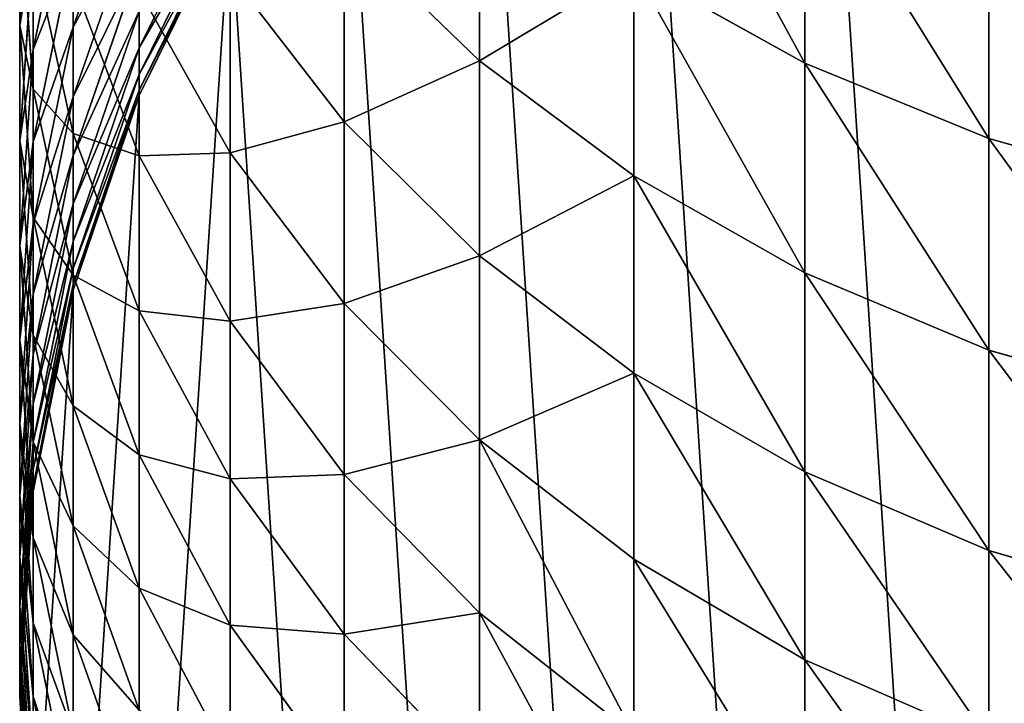
# Model space of a CAD drawing. Units: millimetres. Extents: x -30 to 1830, y -30 to 400.
# Drawn here: x -30 to -11, y 0 to 13 of the extents above; entities that cross this region are included whole.
import ezdxf

# ---------------------------------------------------------------- set-up
doc = ezdxf.new("R2010")
doc.units = ezdxf.units.MM
doc.layers.get('0').update_dxf_attribs({"true_color": 0xff5454})

# ---------------------------------------------------------------- blocks, each defined once
blk = doc.blocks.new('Component_1')
for p, q in [((0, 42.819, 670.45), (0.257, 46.484, 669.07)), ((1.022, 42.787, 643.652), (2.284, 46.407, 642.808)), ((15, 42.101, 725.55), (15, 46.309, 731.631)), ((0.257, 42.36, 656.92), (1.022, 46.043, 655.803)), ((8.787, 42.143, 716.817), (8.787, 46.066, 722.901)), ((2.284, 42.39, 618.478), (4.019, 45.893, 618.133)), ((2.284, 41.886, 612.33), (4.019, 45.398, 612.099)), ((0, 42.819, 670.45), (0, 45.224, 676.537)), ((0.257, 41.606, 678.035), (0, 45.224, 676.537)), ((1.022, 41.459, 637.503), (2.284, 45.104, 636.778)), ((2.284, 41.583, 606.168), (4.019, 45.101, 606.053)), ((2.284, 41.481), (4.019, 45)), ((2.284, 41.481, 599.906), (4.019, 45, 599.877)), ((18.519, 40.658, 726.515), (18.519, 44.898, 732.642)), ((6.199, 40.977, 709.133), (6.199, 44.649, 715.259)), ((8.787, 42.143, 716.817), (6.199, 44.649, 715.259)), ((0, 40.614, 664.288), (0.257, 44.322, 663.029)), ((0.257, 42.36, 656.92), (0.257, 44.322, 663.029)), ((0.257, 40.598, 650.75), (1.022, 44.316, 649.754)), ((0.257, 41.606, 678.035), (0.257, 44.26, 684.158)), ((1.022, 40.754, 685.746), (0.257, 44.26, 684.158)), ((1.022, 42.787, 643.652), (1.022, 44.316, 649.754)), ((1.022, 40.333, 631.314), (2.284, 44, 630.709)), ((11.737, 39.945, 718.184), (11.737, 43.914, 724.339)), ((15, 42.101, 725.55), (11.737, 43.914, 724.339)), ((1.022, 40.754, 685.746), (1.022, 43.661, 691.892)), ((2.284, 40.328, 693.536), (1.022, 43.661, 691.892)), ((4.019, 40.385, 701.351), (4.019, 43.803, 707.501)), ((6.199, 40.977, 709.133), (4.019, 43.803, 707.501)), ((2.284, 40.328, 693.536), (2.284, 43.489, 699.692)), ((4.019, 40.385, 701.351), (2.284, 43.489, 699.692)), ((1.022, 39.41, 625.092), (2.284, 43.095, 624.607)), ((2.284, 42.39, 618.478), (2.284, 43.095, 624.607)), ((0, 40.614, 664.288), (0, 42.819, 670.45)), ((0.257, 39.154, 671.83), (0, 42.819, 670.45)), ((0.257, 39.039, 644.526), (1.022, 42.787, 643.652)), ((1.022, 41.459, 637.503), (1.022, 42.787, 643.652)), ((0, 38.612, 658.057), (0.257, 42.36, 656.92)), ((0.257, 40.598, 650.75), (0.257, 42.36, 656.92)), ((1.022, 38.691, 618.842), (2.284, 42.39, 618.478)), ((2.284, 41.886, 612.33), (2.284, 42.39, 618.478)), ((8.787, 38.421, 710.608), (8.787, 42.143, 716.817)), ((11.737, 39.945, 718.184), (8.787, 42.143, 716.817)), ((15, 38.094, 719.335), (15, 42.101, 725.55)), ((18.519, 40.658, 726.515), (15, 42.101, 725.55)), ((1.022, 38.177, 612.573), (2.284, 41.886, 612.33)), ((2.284, 41.583, 606.168), (2.284, 41.886, 612.33)), ((0.257, 39.154, 671.83), (0.257, 41.606, 678.035)), ((1.022, 38.05, 679.508), (0.257, 41.606, 678.035)), ((1.022, 37.869, 606.29), (2.284, 41.583, 606.168)), ((2.284, 41.481, 599.906), (2.284, 41.583, 606.168)), ((0.257, 37.684, 638.254), (1.022, 41.459, 637.503)), ((1.022, 37.765), (2.284, 41.481)), ((1.022, 37.765, 599.936), (2.284, 41.481, 599.906)), ((1.022, 40.333, 631.314), (1.022, 41.459, 637.503)), ((2.284, 41.481), (2.284, 41.481, 599.906)), ((6.199, 37.507, 702.89), (6.199, 40.977, 709.133)), ((8.787, 38.421, 710.608), (6.199, 40.977, 709.133)), ((1.022, 38.05, 679.508), (1.022, 40.754, 685.746)), ((2.284, 37.369, 687.28), (1.022, 40.754, 685.746)), ((18.519, 36.62, 720.252), (18.519, 40.658, 726.515)), ((22.235, 39.609, 727.215), (18.519, 40.658, 726.515)), ((0, 38.612, 658.057), (0, 40.614, 664.288)), ((0.257, 36.906, 665.547), (0, 40.614, 664.288)), ((0, 36.815, 651.764), (0.257, 40.598, 650.75)), ((0.257, 39.039, 644.526), (0.257, 40.598, 650.75)), ((0.257, 36.535, 631.941), (1.022, 40.333, 631.314)), ((1.022, 39.41, 625.092), (1.022, 40.333, 631.314)), ((2.284, 37.369, 687.28), (2.284, 40.328, 693.536)), ((4.019, 37.171, 695.093), (2.284, 40.328, 693.536)), ((4.019, 37.171, 695.093), (4.019, 40.385, 701.351)), ((6.199, 37.507, 702.89), (4.019, 40.385, 701.351)), ((11.737, 36.18, 711.902), (11.737, 39.945, 718.184)), ((15, 38.094, 719.335), (11.737, 39.945, 718.184)), ((0.257, 35.594, 625.594), (1.022, 39.41, 625.092)), ((1.022, 38.691, 618.842), (1.022, 39.41, 625.092)), ((0.257, 36.906, 665.547), (0.257, 39.154, 671.83)), ((1.022, 35.551, 673.185), (0.257, 39.154, 671.83)), ((0, 35.225, 645.415), (0.257, 39.039, 644.526)), ((0.257, 37.684, 638.254), (0.257, 39.039, 644.526)), ((0.257, 34.864, 659.194), (0, 38.612, 658.057)), ((0, 36.815, 651.764), (0, 38.612, 658.057)), ((0.257, 34.861, 619.22), (1.022, 38.691, 618.842)), ((1.022, 38.177, 612.573), (1.022, 38.691, 618.842)), ((8.787, 34.905, 704.281), (8.787, 38.421, 710.608)), ((11.737, 36.18, 711.902), (8.787, 38.421, 710.608)), ((0.257, 34.336, 612.824), (1.022, 38.177, 612.573)), ((1.022, 37.869, 606.29), (1.022, 38.177, 612.573)), ((1.022, 35.551, 673.185), (1.022, 38.05, 679.508)), ((2.284, 34.616, 680.931), (1.022, 38.05, 679.508)), ((15, 34.292, 712.992), (15, 38.094, 719.335)), ((18.519, 36.62, 720.252), (15, 38.094, 719.335)), ((0.257, 34.021, 606.416), (1.022, 37.869, 606.29)), ((1.022, 37.765, 599.936), (1.022, 37.869, 606.29)), ((0, 33.843, 639.018), (0.257, 37.684, 638.254)), ((0.257, 33.916), (1.022, 37.765)), ((0.257, 33.916, 599.968), (1.022, 37.765, 599.936)), ((0.257, 36.535, 631.941), (0.257, 37.684, 638.254)), ((1.022, 37.765), (1.022, 37.765, 599.936)), ((6.199, 34.244, 696.536), (6.199, 37.507, 702.89)), ((8.787, 34.905, 704.281), (6.199, 37.507, 702.89)), ((2.284, 34.616, 680.931), (2.284, 37.369, 687.28)), ((4.019, 34.162, 688.733), (2.284, 37.369, 687.28)), ((4.019, 34.162, 688.733), (4.019, 37.171, 695.093)), ((6.199, 34.244, 696.536), (4.019, 37.171, 695.093)), ((0.257, 34.864, 659.194), (0.257, 36.906, 665.547)), ((1.022, 33.26, 666.784), (0.257, 36.906, 665.547)), ((0, 35.225, 645.415), (0, 36.815, 651.764)), ((0.257, 33.032, 652.777), (0, 36.815, 651.764)), ((0, 32.671, 632.579), (0.257, 36.535, 631.941)), ((0.257, 35.594, 625.594), (0.257, 36.535, 631.941)), ((18.519, 32.789, 713.86), (18.519, 36.62, 720.252)), ((22.235, 35.548, 720.918), (18.519, 36.62, 720.252)), ((11.737, 32.623, 705.5), (11.737, 36.18, 711.902)), ((15, 34.292, 712.992), (11.737, 36.18, 711.902)), ((0, 31.711, 626.105), (0.257, 35.594, 625.594)), ((0.257, 34.861, 619.22), (0.257, 35.594, 625.594)), ((1.022, 33.26, 666.784), (1.022, 35.551, 673.185)), ((2.284, 32.073, 674.495), (1.022, 35.551, 673.185)), ((0, 33.843, 639.018), (0, 35.225, 645.415)), ((0.257, 31.411, 646.305), (0, 35.225, 645.415)), ((0, 30.963, 619.603), (0.257, 34.861, 619.22)), ((1.022, 31.181, 660.311), (0.257, 34.864, 659.194)), ((0.257, 33.032, 652.777), (0.257, 34.864, 659.194)), ((0.257, 34.336, 612.824), (0.257, 34.861, 619.22)), ((8.787, 31.597, 697.841), (8.787, 34.905, 704.281)), ((11.737, 32.623, 705.5), (8.787, 34.905, 704.281)), ((2.284, 32.073, 674.495), (2.284, 34.616, 680.931)), ((4.019, 31.364, 682.278), (2.284, 34.616, 680.931)), ((0, 30.428, 613.081), (0.257, 34.336, 612.824)), ((0.257, 34.021, 606.416), (0.257, 34.336, 612.824)), ((6.199, 31.19, 690.08), (6.199, 34.244, 696.536)), ((8.787, 31.597, 697.841), (6.199, 34.244, 696.536)), ((15, 30.7, 706.528), (15, 34.292, 712.992)), ((18.519, 32.789, 713.86), (15, 34.292, 712.992)), ((4.019, 31.364, 682.278), (4.019, 34.162, 688.733)), ((6.199, 31.19, 690.08), (4.019, 34.162, 688.733)), ((0, 30.107, 606.544), (0.257, 34.021, 606.416)), ((0, 30), (0.257, 33.916)), ((0, 30, 600), (0.257, 33.916, 599.968)), ((0.257, 33.916, 599.968), (0.257, 34.021, 606.416)), ((0.257, 33.916), (0.257, 33.916, 599.968)), ((0, 32.671, 632.579), (0, 33.843, 639.018)), ((0.257, 30.002, 639.782), (0, 33.843, 639.018)), ((1.022, 31.181, 660.311), (1.022, 33.26, 666.784)), ((2.284, 29.741, 667.979), (1.022, 33.26, 666.784)), ((0.257, 31.411, 646.305), (0.257, 33.032, 652.777)), ((1.022, 29.314, 653.774), (0.257, 33.032, 652.777)), ((18.519, 29.169, 707.347), (18.519, 32.789, 713.86)), ((22.235, 31.696, 714.491), (18.519, 32.789, 713.86)), ((0, 31.711, 626.105), (0, 32.671, 632.579)), ((0.257, 28.807, 633.217), (0, 32.671, 632.579)), ((11.737, 29.276, 698.986), (11.737, 32.623, 705.5)), ((15, 30.7, 706.528), (11.737, 32.623, 705.5)), ((2.284, 29.741, 667.979), (2.284, 32.073, 674.495)), ((4.019, 28.778, 675.734), (2.284, 32.073, 674.495)), ((0, 30.963, 619.603), (0, 31.711, 626.105)), ((0.257, 27.828, 626.616), (0, 31.711, 626.105)), ((8.787, 28.502, 691.297), (8.787, 31.597, 697.841)), ((11.737, 29.276, 698.986), (8.787, 31.597, 697.841)), ((0.257, 30.002, 639.782), (0.257, 31.411, 646.305)), ((1.022, 27.662, 647.179), (0.257, 31.411, 646.305)), ((4.019, 28.778, 675.734), (4.019, 31.364, 682.278)), ((6.199, 28.349, 683.527), (4.019, 31.364, 682.278)), ((2.284, 27.624, 661.39), (1.022, 31.181, 660.311)), ((1.022, 29.314, 653.774), (1.022, 31.181, 660.311)), ((6.199, 28.349, 683.527), (6.199, 31.19, 690.08)), ((8.787, 28.502, 691.297), (6.199, 31.19, 690.08)), ((0, 30.428, 613.081), (0, 30.963, 619.603)), ((0.257, 27.066, 619.987), (0, 30.963, 619.603)), ((15, 27.321, 699.95), (15, 30.7, 706.528)), ((18.519, 29.169, 707.347), (15, 30.7, 706.528)), ((0, 30.107, 606.544), (0, 30.428, 613.081)), ((0.257, 26.52, 613.337), (0, 30.428, 613.081)), ((0, 30, 600), (0, 30.107, 606.544)), ((0.257, 26.193, 606.672), (0, 30.107, 606.544)), ((0.257, 26.084), (0, 30)), ((0, 30), (0, 30, 600)), ((0.257, 26.084, 600.032), (0, 30, 600)), ((0.257, 28.807, 633.217), (0.257, 30.002, 639.782)), ((1.022, 26.227, 640.533), (0.257, 30.002, 639.782))]:
    blk.add_line(p, q)
mesh = blk.add_polyface()
corners = [(0.257, 33.916), (0.257, 26.084), (0, 30), (1.022, 37.765), (1.022, 22.235), (2.284, 41.481), (2.284, 18.519), (4.019, 45), (4.019, 15), (6.199, 11.737), (6.199, 48.263), (8.787, 8.787), (8.787, 51.213), (11.737, 6.199), (11.737, 53.801), (15, 4.019), (15, 55.981), (18.519, 2.284), (18.519, 57.716), (22.235, 1.022), (22.235, 58.978), (26.084, 0.257), (26.084, 59.743), (30, 0), (30, 60), (33.916, 0.257), (33.916, 59.743), (37.765, 1.022), (37.765, 58.978), (41.481, 2.284), (41.481, 57.716), (45, 4.019), (45, 55.981), (48.263, 6.199), (48.263, 53.801), (51.213, 8.787), (51.213, 51.213), (53.801, 11.737), (53.801, 48.263), (55.981, 15), (55.981, 45), (57.716, 18.519), (57.716, 41.481), (58.978, 22.235), (58.978, 37.765), (59.743, 26.084), (59.743, 33.916), (60, 30)]
mesh.append_faces([[corners[k] for k in face] for face in [(0, 1, 2), (45, 46, 47)]], dxfattribs={"vtx0": -1})
mesh.append_faces([[corners[k] for k in face] for face in [(1, 3, 4), (4, 5, 6), (6, 7, 8), (8, 7, 9), (9, 10, 11), (11, 12, 13), (13, 14, 15), (15, 16, 17), (17, 18, 19), (19, 20, 21), (21, 22, 23), (23, 24, 25), (25, 26, 27), (27, 28, 29), (29, 30, 31), (31, 32, 33), (33, 34, 35), (35, 36, 37), (37, 38, 39), (39, 40, 41), (41, 42, 43), (43, 44, 45)]], dxfattribs={"vtx0": -1, "vtx1": -1})
mesh.append_faces([[corners[k] for k in face] for face in [(1, 0, 3), (4, 3, 5), (6, 5, 7), (9, 7, 10), (11, 10, 12), (13, 12, 14), (15, 14, 16), (17, 16, 18), (19, 18, 20), (21, 20, 22), (23, 22, 24), (25, 24, 26), (27, 26, 28), (29, 28, 30), (31, 30, 32), (33, 32, 34), (35, 34, 36), (37, 36, 38), (39, 38, 40), (41, 40, 42), (43, 42, 44), (45, 44, 46)]], dxfattribs={"vtx0": -1, "vtx2": -1})
mesh = blk.add_polyface()
corners = [(0, 45.224, 676.537), (0.257, 46.484, 669.07), (0, 42.819, 670.45), (0.257, 48.842, 675.038)]
mesh.append_faces([[corners[k] for k in face] for face in [(0, 1, 2), (1, 0, 3)]], dxfattribs={"vtx0": -1})
mesh = blk.add_polyface()
corners = [(8.787, 46.066, 722.901), (6.199, 44.649, 715.259), (8.787, 42.143, 716.817), (6.199, 48.519, 721.262)]
mesh.append_faces([[corners[k] for k in face] for face in [(0, 1, 2), (1, 0, 3)]], dxfattribs={"vtx0": -1})
mesh = blk.add_polyface()
corners = [(15, 42.101, 725.55), (11.737, 48.082, 730.361), (11.737, 43.914, 724.339), (15, 46.309, 731.631)]
mesh.append_faces([[corners[k] for k in face] for face in [(0, 1, 2), (1, 0, 3)]], dxfattribs={"vtx0": -1})
mesh = blk.add_polyface()
corners = [(0.257, 44.26, 684.158), (0, 45.224, 676.537), (0.257, 41.606, 678.035), (0, 47.827, 682.541)]
mesh.append_faces([[corners[k] for k in face] for face in [(0, 1, 2), (1, 0, 3)]], dxfattribs={"vtx0": -1})
mesh = blk.add_polyface()
corners = [(0.257, 44.322, 663.029), (1.022, 46.043, 655.803), (0.257, 42.36, 656.92), (1.022, 47.967, 661.792)]
mesh.append_faces([[corners[k] for k in face] for face in [(0, 1, 2), (1, 0, 3)]], dxfattribs={"vtx0": -1})
mesh = blk.add_polyface()
corners = [(1.022, 44.316, 649.754), (2.284, 46.407, 642.808), (1.022, 42.787, 643.652), (2.284, 47.906, 648.792)]
mesh.append_faces([[corners[k] for k in face] for face in [(0, 1, 2), (1, 0, 3)]], dxfattribs={"vtx0": -1})
mesh = blk.add_polyface()
corners = [(6.199, 44.649, 715.259), (4.019, 43.803, 707.501), (6.199, 40.977, 709.133), (4.019, 47.42, 713.536)]
mesh.append_faces([[corners[k] for k in face] for face in [(0, 1, 2), (1, 0, 3)]], dxfattribs={"vtx0": -1})
mesh = blk.add_polyface()
corners = [(1.022, 43.661, 691.892), (0.257, 44.26, 684.158), (1.022, 40.754, 685.746), (0.257, 47.113, 690.19)]
mesh.append_faces([[corners[k] for k in face] for face in [(0, 1, 2), (1, 0, 3)]], dxfattribs={"vtx0": -1})
mesh = blk.add_polyface()
corners = [(4.019, 43.803, 707.501), (2.284, 43.489, 699.692), (4.019, 40.385, 701.351), (2.284, 46.851, 705.741)]
mesh.append_faces([[corners[k] for k in face] for face in [(0, 1, 2), (1, 0, 3)]], dxfattribs={"vtx0": -1})
mesh = blk.add_polyface()
corners = [(2.284, 43.489, 699.692), (1.022, 43.661, 691.892), (2.284, 40.328, 693.536), (1.022, 46.767, 697.94)]
mesh.append_faces([[corners[k] for k in face] for face in [(0, 1, 2), (1, 0, 3)]], dxfattribs={"vtx0": -1})
mesh = blk.add_polyface()
corners = [(0, 42.819, 670.45), (0.257, 44.322, 663.029), (0, 40.614, 664.288), (0.257, 46.484, 669.07)]
mesh.append_faces([[corners[k] for k in face] for face in [(0, 1, 2), (1, 0, 3)]], dxfattribs={"vtx0": -1})
mesh = blk.add_polyface()
corners = [(2.284, 43.095, 624.607), (4.019, 45.893, 618.133), (2.284, 42.39, 618.478), (4.019, 46.585, 624.147)]
mesh.append_faces([[corners[k] for k in face] for face in [(0, 1, 2), (1, 0, 3)]], dxfattribs={"vtx0": -1})
mesh = blk.add_polyface()
corners = [(1.022, 42.787, 643.652), (2.284, 45.104, 636.778), (1.022, 41.459, 637.503), (2.284, 46.407, 642.808)]
mesh.append_faces([[corners[k] for k in face] for face in [(0, 1, 2), (1, 0, 3)]], dxfattribs={"vtx0": -1})
mesh = blk.add_polyface()
corners = [(18.519, 40.658, 726.515), (15, 46.309, 731.631), (15, 42.101, 725.55), (18.519, 44.898, 732.642)]
mesh.append_faces([[corners[k] for k in face] for face in [(0, 1, 2), (1, 0, 3)]], dxfattribs={"vtx0": -1})
mesh = blk.add_polyface()
corners = [(0.257, 42.36, 656.92), (1.022, 44.316, 649.754), (0.257, 40.598, 650.75), (1.022, 46.043, 655.803)]
mesh.append_faces([[corners[k] for k in face] for face in [(0, 1, 2), (1, 0, 3)]], dxfattribs={"vtx0": -1})
mesh = blk.add_polyface()
corners = [(11.737, 43.914, 724.339), (8.787, 42.143, 716.817), (11.737, 39.945, 718.184), (8.787, 46.066, 722.901)]
mesh.append_faces([[corners[k] for k in face] for face in [(0, 1, 2), (1, 0, 3)]], dxfattribs={"vtx0": -1})
mesh = blk.add_polyface()
corners = [(2.284, 42.39, 618.478), (4.019, 45.398, 612.099), (2.284, 41.886, 612.33), (4.019, 45.893, 618.133)]
mesh.append_faces([[corners[k] for k in face] for face in [(0, 1, 2), (1, 0, 3)]], dxfattribs={"vtx0": -1})
mesh = blk.add_polyface()
corners = [(2.284, 41.886, 612.33), (4.019, 45.101, 606.053), (2.284, 41.583, 606.168), (4.019, 45.398, 612.099)]
mesh.append_faces([[corners[k] for k in face] for face in [(0, 1, 2), (1, 0, 3)]], dxfattribs={"vtx0": -1})
mesh = blk.add_polyface()
corners = [(0.257, 41.606, 678.035), (0, 42.819, 670.45), (0.257, 39.154, 671.83), (0, 45.224, 676.537)]
mesh.append_faces([[corners[k] for k in face] for face in [(0, 1, 2), (1, 0, 3)]], dxfattribs={"vtx0": -1})
mesh = blk.add_polyface()
corners = [(1.022, 41.459, 637.503), (2.284, 44, 630.709), (1.022, 40.333, 631.314), (2.284, 45.104, 636.778)]
mesh.append_faces([[corners[k] for k in face] for face in [(0, 1, 2), (1, 0, 3)]], dxfattribs={"vtx0": -1})
mesh = blk.add_polyface()
corners = [(2.284, 41.583, 606.168), (4.019, 45, 599.877), (2.284, 41.481, 599.906), (4.019, 45.101, 606.053)]
mesh.append_faces([[corners[k] for k in face] for face in [(0, 1, 2), (1, 0, 3)]], dxfattribs={"vtx0": -1})
mesh = blk.add_polyface()
corners = [(4.019, 45, 599.877), (2.284, 41.481), (2.284, 41.481, 599.906), (4.019, 45)]
mesh.append_faces([[corners[k] for k in face] for face in [(0, 1, 2), (1, 0, 3)]], dxfattribs={"vtx0": -1})
mesh = blk.add_polyface()
corners = [(22.235, 39.609, 727.215), (18.519, 44.898, 732.642), (18.519, 40.658, 726.515), (22.235, 43.873, 733.377)]
mesh.append_faces([[corners[k] for k in face] for face in [(0, 1, 2), (1, 0, 3)]], dxfattribs={"vtx0": -1})
mesh = blk.add_polyface()
corners = [(8.787, 42.143, 716.817), (6.199, 40.977, 709.133), (8.787, 38.421, 710.608), (6.199, 44.649, 715.259)]
mesh.append_faces([[corners[k] for k in face] for face in [(0, 1, 2), (1, 0, 3)]], dxfattribs={"vtx0": -1})
mesh = blk.add_polyface()
corners = [(0, 40.614, 664.288), (0.257, 42.36, 656.92), (0, 38.612, 658.057), (0.257, 44.322, 663.029)]
mesh.append_faces([[corners[k] for k in face] for face in [(0, 1, 2), (1, 0, 3)]], dxfattribs={"vtx0": -1})
mesh = blk.add_polyface()
corners = [(0.257, 40.598, 650.75), (1.022, 42.787, 643.652), (0.257, 39.039, 644.526), (1.022, 44.316, 649.754)]
mesh.append_faces([[corners[k] for k in face] for face in [(0, 1, 2), (1, 0, 3)]], dxfattribs={"vtx0": -1})
mesh = blk.add_polyface()
corners = [(1.022, 40.754, 685.746), (0.257, 41.606, 678.035), (1.022, 38.05, 679.508), (0.257, 44.26, 684.158)]
mesh.append_faces([[corners[k] for k in face] for face in [(0, 1, 2), (1, 0, 3)]], dxfattribs={"vtx0": -1})
mesh = blk.add_polyface()
corners = [(1.022, 40.333, 631.314), (2.284, 43.095, 624.607), (1.022, 39.41, 625.092), (2.284, 44, 630.709)]
mesh.append_faces([[corners[k] for k in face] for face in [(0, 1, 2), (1, 0, 3)]], dxfattribs={"vtx0": -1})
mesh = blk.add_polyface()
corners = [(15, 38.094, 719.335), (11.737, 43.914, 724.339), (11.737, 39.945, 718.184), (15, 42.101, 725.55)]
mesh.append_faces([[corners[k] for k in face] for face in [(0, 1, 2), (1, 0, 3)]], dxfattribs={"vtx0": -1})
mesh = blk.add_polyface()
corners = [(2.284, 40.328, 693.536), (1.022, 40.754, 685.746), (2.284, 37.369, 687.28), (1.022, 43.661, 691.892)]
mesh.append_faces([[corners[k] for k in face] for face in [(0, 1, 2), (1, 0, 3)]], dxfattribs={"vtx0": -1})
mesh = blk.add_polyface()
corners = [(6.199, 40.977, 709.133), (4.019, 40.385, 701.351), (6.199, 37.507, 702.89), (4.019, 43.803, 707.501)]
mesh.append_faces([[corners[k] for k in face] for face in [(0, 1, 2), (1, 0, 3)]], dxfattribs={"vtx0": -1})
mesh = blk.add_polyface()
corners = [(4.019, 40.385, 701.351), (2.284, 40.328, 693.536), (4.019, 37.171, 695.093), (2.284, 43.489, 699.692)]
mesh.append_faces([[corners[k] for k in face] for face in [(0, 1, 2), (1, 0, 3)]], dxfattribs={"vtx0": -1})
mesh = blk.add_polyface()
corners = [(1.022, 39.41, 625.092), (2.284, 42.39, 618.478), (1.022, 38.691, 618.842), (2.284, 43.095, 624.607)]
mesh.append_faces([[corners[k] for k in face] for face in [(0, 1, 2), (1, 0, 3)]], dxfattribs={"vtx0": -1})
mesh = blk.add_polyface()
corners = [(0.257, 39.154, 671.83), (0, 40.614, 664.288), (0.257, 36.906, 665.547), (0, 42.819, 670.45)]
mesh.append_faces([[corners[k] for k in face] for face in [(0, 1, 2), (1, 0, 3)]], dxfattribs={"vtx0": -1})
mesh = blk.add_polyface()
corners = [(0.257, 39.039, 644.526), (1.022, 41.459, 637.503), (0.257, 37.684, 638.254), (1.022, 42.787, 643.652)]
mesh.append_faces([[corners[k] for k in face] for face in [(0, 1, 2), (1, 0, 3)]], dxfattribs={"vtx0": -1})
mesh = blk.add_polyface()
corners = [(0, 38.612, 658.057), (0.257, 40.598, 650.75), (0, 36.815, 651.764), (0.257, 42.36, 656.92)]
mesh.append_faces([[corners[k] for k in face] for face in [(0, 1, 2), (1, 0, 3)]], dxfattribs={"vtx0": -1})
mesh = blk.add_polyface()
corners = [(1.022, 38.691, 618.842), (2.284, 41.886, 612.33), (1.022, 38.177, 612.573), (2.284, 42.39, 618.478)]
mesh.append_faces([[corners[k] for k in face] for face in [(0, 1, 2), (1, 0, 3)]], dxfattribs={"vtx0": -1})
mesh = blk.add_polyface()
corners = [(11.737, 39.945, 718.184), (8.787, 38.421, 710.608), (11.737, 36.18, 711.902), (8.787, 42.143, 716.817)]
mesh.append_faces([[corners[k] for k in face] for face in [(0, 1, 2), (1, 0, 3)]], dxfattribs={"vtx0": -1})
mesh = blk.add_polyface()
corners = [(18.519, 36.62, 720.252), (15, 42.101, 725.55), (15, 38.094, 719.335), (18.519, 40.658, 726.515)]
mesh.append_faces([[corners[k] for k in face] for face in [(0, 1, 2), (1, 0, 3)]], dxfattribs={"vtx0": -1})
mesh = blk.add_polyface()
corners = [(1.022, 38.177, 612.573), (2.284, 41.583, 606.168), (1.022, 37.869, 606.29), (2.284, 41.886, 612.33)]
mesh.append_faces([[corners[k] for k in face] for face in [(0, 1, 2), (1, 0, 3)]], dxfattribs={"vtx0": -1})
mesh = blk.add_polyface()
corners = [(1.022, 38.05, 679.508), (0.257, 39.154, 671.83), (1.022, 35.551, 673.185), (0.257, 41.606, 678.035)]
mesh.append_faces([[corners[k] for k in face] for face in [(0, 1, 2), (1, 0, 3)]], dxfattribs={"vtx0": -1})
mesh = blk.add_polyface()
corners = [(1.022, 37.869, 606.29), (2.284, 41.481, 599.906), (1.022, 37.765, 599.936), (2.284, 41.583, 606.168)]
mesh.append_faces([[corners[k] for k in face] for face in [(0, 1, 2), (1, 0, 3)]], dxfattribs={"vtx0": -1})
mesh = blk.add_polyface()
corners = [(0.257, 37.684, 638.254), (1.022, 40.333, 631.314), (0.257, 36.535, 631.941), (1.022, 41.459, 637.503)]
mesh.append_faces([[corners[k] for k in face] for face in [(0, 1, 2), (1, 0, 3)]], dxfattribs={"vtx0": -1})
mesh = blk.add_polyface()
corners = [(2.284, 41.481, 599.906), (1.022, 37.765), (1.022, 37.765, 599.936), (2.284, 41.481)]
mesh.append_faces([[corners[k] for k in face] for face in [(0, 1, 2), (1, 0, 3)]], dxfattribs={"vtx0": -1})
mesh = blk.add_polyface()
corners = [(8.787, 38.421, 710.608), (6.199, 37.507, 702.89), (8.787, 34.905, 704.281), (6.199, 40.977, 709.133)]
mesh.append_faces([[corners[k] for k in face] for face in [(0, 1, 2), (1, 0, 3)]], dxfattribs={"vtx0": -1})
mesh = blk.add_polyface()
corners = [(2.284, 37.369, 687.28), (1.022, 38.05, 679.508), (2.284, 34.616, 680.931), (1.022, 40.754, 685.746)]
mesh.append_faces([[corners[k] for k in face] for face in [(0, 1, 2), (1, 0, 3)]], dxfattribs={"vtx0": -1})
mesh = blk.add_polyface()
corners = [(22.235, 35.548, 720.918), (18.519, 40.658, 726.515), (18.519, 36.62, 720.252), (22.235, 39.609, 727.215)]
mesh.append_faces([[corners[k] for k in face] for face in [(0, 1, 2), (1, 0, 3)]], dxfattribs={"vtx0": -1})
mesh = blk.add_polyface()
corners = [(0.257, 36.906, 665.547), (0, 38.612, 658.057), (0.257, 34.864, 659.194), (0, 40.614, 664.288)]
mesh.append_faces([[corners[k] for k in face] for face in [(0, 1, 2), (1, 0, 3)]], dxfattribs={"vtx0": -1})
mesh = blk.add_polyface()
corners = [(0, 36.815, 651.764), (0.257, 39.039, 644.526), (0, 35.225, 645.415), (0.257, 40.598, 650.75)]
mesh.append_faces([[corners[k] for k in face] for face in [(0, 1, 2), (1, 0, 3)]], dxfattribs={"vtx0": -1})
mesh = blk.add_polyface()
corners = [(0.257, 36.535, 631.941), (1.022, 39.41, 625.092), (0.257, 35.594, 625.594), (1.022, 40.333, 631.314)]
mesh.append_faces([[corners[k] for k in face] for face in [(0, 1, 2), (1, 0, 3)]], dxfattribs={"vtx0": -1})
mesh = blk.add_polyface()
corners = [(4.019, 37.171, 695.093), (2.284, 37.369, 687.28), (4.019, 34.162, 688.733), (2.284, 40.328, 693.536)]
mesh.append_faces([[corners[k] for k in face] for face in [(0, 1, 2), (1, 0, 3)]], dxfattribs={"vtx0": -1})
mesh = blk.add_polyface()
corners = [(6.199, 37.507, 702.89), (4.019, 37.171, 695.093), (6.199, 34.244, 696.536), (4.019, 40.385, 701.351)]
mesh.append_faces([[corners[k] for k in face] for face in [(0, 1, 2), (1, 0, 3)]], dxfattribs={"vtx0": -1})
mesh = blk.add_polyface()
corners = [(15, 34.292, 712.992), (11.737, 39.945, 718.184), (11.737, 36.18, 711.902), (15, 38.094, 719.335)]
mesh.append_faces([[corners[k] for k in face] for face in [(0, 1, 2), (1, 0, 3)]], dxfattribs={"vtx0": -1})
mesh = blk.add_polyface()
corners = [(0.257, 35.594, 625.594), (1.022, 38.691, 618.842), (0.257, 34.861, 619.22), (1.022, 39.41, 625.092)]
mesh.append_faces([[corners[k] for k in face] for face in [(0, 1, 2), (1, 0, 3)]], dxfattribs={"vtx0": -1})
mesh = blk.add_polyface()
corners = [(1.022, 35.551, 673.185), (0.257, 36.906, 665.547), (1.022, 33.26, 666.784), (0.257, 39.154, 671.83)]
mesh.append_faces([[corners[k] for k in face] for face in [(0, 1, 2), (1, 0, 3)]], dxfattribs={"vtx0": -1})
mesh = blk.add_polyface()
corners = [(0, 35.225, 645.415), (0.257, 37.684, 638.254), (0, 33.843, 639.018), (0.257, 39.039, 644.526)]
mesh.append_faces([[corners[k] for k in face] for face in [(0, 1, 2), (1, 0, 3)]], dxfattribs={"vtx0": -1})
mesh = blk.add_polyface()
corners = [(0.257, 34.864, 659.194), (0, 36.815, 651.764), (0.257, 33.032, 652.777), (0, 38.612, 658.057)]
mesh.append_faces([[corners[k] for k in face] for face in [(0, 1, 2), (1, 0, 3)]], dxfattribs={"vtx0": -1})
mesh = blk.add_polyface()
corners = [(0.257, 34.861, 619.22), (1.022, 38.177, 612.573), (0.257, 34.336, 612.824), (1.022, 38.691, 618.842)]
mesh.append_faces([[corners[k] for k in face] for face in [(0, 1, 2), (1, 0, 3)]], dxfattribs={"vtx0": -1})
mesh = blk.add_polyface()
corners = [(11.737, 36.18, 711.902), (8.787, 34.905, 704.281), (11.737, 32.623, 705.5), (8.787, 38.421, 710.608)]
mesh.append_faces([[corners[k] for k in face] for face in [(0, 1, 2), (1, 0, 3)]], dxfattribs={"vtx0": -1})
mesh = blk.add_polyface()
corners = [(0.257, 34.336, 612.824), (1.022, 37.869, 606.29), (0.257, 34.021, 606.416), (1.022, 38.177, 612.573)]
mesh.append_faces([[corners[k] for k in face] for face in [(0, 1, 2), (1, 0, 3)]], dxfattribs={"vtx0": -1})
mesh = blk.add_polyface()
corners = [(2.284, 34.616, 680.931), (1.022, 35.551, 673.185), (2.284, 32.073, 674.495), (1.022, 38.05, 679.508)]
mesh.append_faces([[corners[k] for k in face] for face in [(0, 1, 2), (1, 0, 3)]], dxfattribs={"vtx0": -1})
mesh = blk.add_polyface()
corners = [(18.519, 32.789, 713.86), (15, 38.094, 719.335), (15, 34.292, 712.992), (18.519, 36.62, 720.252)]
mesh.append_faces([[corners[k] for k in face] for face in [(0, 1, 2), (1, 0, 3)]], dxfattribs={"vtx0": -1})
mesh = blk.add_polyface()
corners = [(0.257, 34.021, 606.416), (1.022, 37.765, 599.936), (0.257, 33.916, 599.968), (1.022, 37.869, 606.29)]
mesh.append_faces([[corners[k] for k in face] for face in [(0, 1, 2), (1, 0, 3)]], dxfattribs={"vtx0": -1})
mesh = blk.add_polyface()
corners = [(0, 33.843, 639.018), (0.257, 36.535, 631.941), (0, 32.671, 632.579), (0.257, 37.684, 638.254)]
mesh.append_faces([[corners[k] for k in face] for face in [(0, 1, 2), (1, 0, 3)]], dxfattribs={"vtx0": -1})
mesh = blk.add_polyface()
corners = [(1.022, 37.765, 599.936), (0.257, 33.916), (0.257, 33.916, 599.968), (1.022, 37.765)]
mesh.append_faces([[corners[k] for k in face] for face in [(0, 1, 2), (1, 0, 3)]], dxfattribs={"vtx0": -1})
mesh = blk.add_polyface()
corners = [(8.787, 34.905, 704.281), (6.199, 34.244, 696.536), (8.787, 31.597, 697.841), (6.199, 37.507, 702.89)]
mesh.append_faces([[corners[k] for k in face] for face in [(0, 1, 2), (1, 0, 3)]], dxfattribs={"vtx0": -1})
mesh = blk.add_polyface()
corners = [(4.019, 34.162, 688.733), (2.284, 34.616, 680.931), (4.019, 31.364, 682.278), (2.284, 37.369, 687.28)]
mesh.append_faces([[corners[k] for k in face] for face in [(0, 1, 2), (1, 0, 3)]], dxfattribs={"vtx0": -1})
mesh = blk.add_polyface()
corners = [(6.199, 34.244, 696.536), (4.019, 34.162, 688.733), (6.199, 31.19, 690.08), (4.019, 37.171, 695.093)]
mesh.append_faces([[corners[k] for k in face] for face in [(0, 1, 2), (1, 0, 3)]], dxfattribs={"vtx0": -1})
mesh = blk.add_polyface()
corners = [(1.022, 33.26, 666.784), (0.257, 34.864, 659.194), (1.022, 31.181, 660.311), (0.257, 36.906, 665.547)]
mesh.append_faces([[corners[k] for k in face] for face in [(0, 1, 2), (1, 0, 3)]], dxfattribs={"vtx0": -1})
mesh = blk.add_polyface()
corners = [(0.257, 33.032, 652.777), (0, 35.225, 645.415), (0.257, 31.411, 646.305), (0, 36.815, 651.764)]
mesh.append_faces([[corners[k] for k in face] for face in [(0, 1, 2), (1, 0, 3)]], dxfattribs={"vtx0": -1})
mesh = blk.add_polyface()
corners = [(0, 32.671, 632.579), (0.257, 35.594, 625.594), (0, 31.711, 626.105), (0.257, 36.535, 631.941)]
mesh.append_faces([[corners[k] for k in face] for face in [(0, 1, 2), (1, 0, 3)]], dxfattribs={"vtx0": -1})
mesh = blk.add_polyface()
corners = [(22.235, 31.696, 714.491), (18.519, 36.62, 720.252), (18.519, 32.789, 713.86), (22.235, 35.548, 720.918)]
mesh.append_faces([[corners[k] for k in face] for face in [(0, 1, 2), (1, 0, 3)]], dxfattribs={"vtx0": -1})
mesh = blk.add_polyface()
corners = [(15, 30.7, 706.528), (11.737, 36.18, 711.902), (11.737, 32.623, 705.5), (15, 34.292, 712.992)]
mesh.append_faces([[corners[k] for k in face] for face in [(0, 1, 2), (1, 0, 3)]], dxfattribs={"vtx0": -1})
mesh = blk.add_polyface()
corners = [(0, 31.711, 626.105), (0.257, 34.861, 619.22), (0, 30.963, 619.603), (0.257, 35.594, 625.594)]
mesh.append_faces([[corners[k] for k in face] for face in [(0, 1, 2), (1, 0, 3)]], dxfattribs={"vtx0": -1})
mesh = blk.add_polyface()
corners = [(2.284, 32.073, 674.495), (1.022, 33.26, 666.784), (2.284, 29.741, 667.979), (1.022, 35.551, 673.185)]
mesh.append_faces([[corners[k] for k in face] for face in [(0, 1, 2), (1, 0, 3)]], dxfattribs={"vtx0": -1})
mesh = blk.add_polyface()
corners = [(0.257, 31.411, 646.305), (0, 33.843, 639.018), (0.257, 30.002, 639.782), (0, 35.225, 645.415)]
mesh.append_faces([[corners[k] for k in face] for face in [(0, 1, 2), (1, 0, 3)]], dxfattribs={"vtx0": -1})
mesh = blk.add_polyface()
corners = [(0, 30.963, 619.603), (0.257, 34.336, 612.824), (0, 30.428, 613.081), (0.257, 34.861, 619.22)]
mesh.append_faces([[corners[k] for k in face] for face in [(0, 1, 2), (1, 0, 3)]], dxfattribs={"vtx0": -1})
mesh = blk.add_polyface()
corners = [(1.022, 31.181, 660.311), (0.257, 33.032, 652.777), (1.022, 29.314, 653.774), (0.257, 34.864, 659.194)]
mesh.append_faces([[corners[k] for k in face] for face in [(0, 1, 2), (1, 0, 3)]], dxfattribs={"vtx0": -1})
mesh = blk.add_polyface()
corners = [(11.737, 29.276, 698.986), (8.787, 34.905, 704.281), (8.787, 31.597, 697.841), (11.737, 32.623, 705.5)]
mesh.append_faces([[corners[k] for k in face] for face in [(0, 1, 2), (1, 0, 3)]], dxfattribs={"vtx0": -1})
mesh = blk.add_polyface()
corners = [(4.019, 31.364, 682.278), (2.284, 32.073, 674.495), (4.019, 28.778, 675.734), (2.284, 34.616, 680.931)]
mesh.append_faces([[corners[k] for k in face] for face in [(0, 1, 2), (1, 0, 3)]], dxfattribs={"vtx0": -1})
mesh = blk.add_polyface()
corners = [(0, 30.428, 613.081), (0.257, 34.021, 606.416), (0, 30.107, 606.544), (0.257, 34.336, 612.824)]
mesh.append_faces([[corners[k] for k in face] for face in [(0, 1, 2), (1, 0, 3)]], dxfattribs={"vtx0": -1})
mesh = blk.add_polyface()
corners = [(8.787, 31.597, 697.841), (6.199, 31.19, 690.08), (8.787, 28.502, 691.297), (6.199, 34.244, 696.536)]
mesh.append_faces([[corners[k] for k in face] for face in [(0, 1, 2), (1, 0, 3)]], dxfattribs={"vtx0": -1})
mesh = blk.add_polyface()
corners = [(18.519, 29.169, 707.347), (15, 34.292, 712.992), (15, 30.7, 706.528), (18.519, 32.789, 713.86)]
mesh.append_faces([[corners[k] for k in face] for face in [(0, 1, 2), (1, 0, 3)]], dxfattribs={"vtx0": -1})
mesh = blk.add_polyface()
corners = [(6.199, 31.19, 690.08), (4.019, 31.364, 682.278), (6.199, 28.349, 683.527), (4.019, 34.162, 688.733)]
mesh.append_faces([[corners[k] for k in face] for face in [(0, 1, 2), (1, 0, 3)]], dxfattribs={"vtx0": -1})
mesh = blk.add_polyface()
corners = [(0, 30.107, 606.544), (0.257, 33.916, 599.968), (0, 30, 600), (0.257, 34.021, 606.416)]
mesh.append_faces([[corners[k] for k in face] for face in [(0, 1, 2), (1, 0, 3)]], dxfattribs={"vtx0": -1})
mesh = blk.add_polyface()
corners = [(0.257, 33.916, 599.968), (0, 30), (0, 30, 600), (0.257, 33.916)]
mesh.append_faces([[corners[k] for k in face] for face in [(0, 1, 2), (1, 0, 3)]], dxfattribs={"vtx0": -1})
mesh = blk.add_polyface()
corners = [(0.257, 30.002, 639.782), (0, 32.671, 632.579), (0.257, 28.807, 633.217), (0, 33.843, 639.018)]
mesh.append_faces([[corners[k] for k in face] for face in [(0, 1, 2), (1, 0, 3)]], dxfattribs={"vtx0": -1})
mesh = blk.add_polyface()
corners = [(2.284, 29.741, 667.979), (1.022, 31.181, 660.311), (2.284, 27.624, 661.39), (1.022, 33.26, 666.784)]
mesh.append_faces([[corners[k] for k in face] for face in [(0, 1, 2), (1, 0, 3)]], dxfattribs={"vtx0": -1})
mesh = blk.add_polyface()
corners = [(1.022, 29.314, 653.774), (0.257, 31.411, 646.305), (1.022, 27.662, 647.179), (0.257, 33.032, 652.777)]
mesh.append_faces([[corners[k] for k in face] for face in [(0, 1, 2), (1, 0, 3)]], dxfattribs={"vtx0": -1})
mesh = blk.add_polyface()
corners = [(22.235, 28.056, 707.941), (18.519, 32.789, 713.86), (18.519, 29.169, 707.347), (22.235, 31.696, 714.491)]
mesh.append_faces([[corners[k] for k in face] for face in [(0, 1, 2), (1, 0, 3)]], dxfattribs={"vtx0": -1})
mesh = blk.add_polyface()
corners = [(0.257, 28.807, 633.217), (0, 31.711, 626.105), (0.257, 27.828, 626.616), (0, 32.671, 632.579)]
mesh.append_faces([[corners[k] for k in face] for face in [(0, 1, 2), (1, 0, 3)]], dxfattribs={"vtx0": -1})
mesh = blk.add_polyface()
corners = [(15, 27.321, 699.95), (11.737, 32.623, 705.5), (11.737, 29.276, 698.986), (15, 30.7, 706.528)]
mesh.append_faces([[corners[k] for k in face] for face in [(0, 1, 2), (1, 0, 3)]], dxfattribs={"vtx0": -1})
mesh = blk.add_polyface()
corners = [(4.019, 28.778, 675.734), (2.284, 29.741, 667.979), (4.019, 26.408, 669.11), (2.284, 32.073, 674.495)]
mesh.append_faces([[corners[k] for k in face] for face in [(0, 1, 2), (1, 0, 3)]], dxfattribs={"vtx0": -1})
mesh = blk.add_polyface()
corners = [(0.257, 27.828, 626.616), (0, 30.963, 619.603), (0.257, 27.066, 619.987), (0, 31.711, 626.105)]
mesh.append_faces([[corners[k] for k in face] for face in [(0, 1, 2), (1, 0, 3)]], dxfattribs={"vtx0": -1})
mesh = blk.add_polyface()
corners = [(11.737, 26.145, 692.365), (8.787, 31.597, 697.841), (8.787, 28.502, 691.297), (11.737, 29.276, 698.986)]
mesh.append_faces([[corners[k] for k in face] for face in [(0, 1, 2), (1, 0, 3)]], dxfattribs={"vtx0": -1})
mesh = blk.add_polyface()
corners = [(1.022, 27.662, 647.179), (0.257, 30.002, 639.782), (1.022, 26.227, 640.533), (0.257, 31.411, 646.305)]
mesh.append_faces([[corners[k] for k in face] for face in [(0, 1, 2), (1, 0, 3)]], dxfattribs={"vtx0": -1})
mesh = blk.add_polyface()
corners = [(6.199, 28.349, 683.527), (4.019, 28.778, 675.734), (6.199, 25.724, 676.884), (4.019, 31.364, 682.278)]
mesh.append_faces([[corners[k] for k in face] for face in [(0, 1, 2), (1, 0, 3)]], dxfattribs={"vtx0": -1})
mesh = blk.add_polyface()
corners = [(2.284, 27.624, 661.39), (1.022, 29.314, 653.774), (2.284, 25.724, 654.736), (1.022, 31.181, 660.311)]
mesh.append_faces([[corners[k] for k in face] for face in [(0, 1, 2), (1, 0, 3)]], dxfattribs={"vtx0": -1})
mesh = blk.add_polyface()
corners = [(8.787, 28.502, 691.297), (6.199, 28.349, 683.527), (8.787, 25.623, 684.656), (6.199, 31.19, 690.08)]
mesh.append_faces([[corners[k] for k in face] for face in [(0, 1, 2), (1, 0, 3)]], dxfattribs={"vtx0": -1})
mesh = blk.add_polyface()
corners = [(0.257, 27.066, 619.987), (0, 30.428, 613.081), (0.257, 26.52, 613.337), (0, 30.963, 619.603)]
mesh.append_faces([[corners[k] for k in face] for face in [(0, 1, 2), (1, 0, 3)]], dxfattribs={"vtx0": -1})
mesh = blk.add_polyface()
corners = [(18.519, 25.764, 700.718), (15, 30.7, 706.528), (15, 27.321, 699.95), (18.519, 29.169, 707.347)]
mesh.append_faces([[corners[k] for k in face] for face in [(0, 1, 2), (1, 0, 3)]], dxfattribs={"vtx0": -1})
mesh = blk.add_polyface()
corners = [(0.257, 26.52, 613.337), (0, 30.107, 606.544), (0.257, 26.193, 606.672), (0, 30.428, 613.081)]
mesh.append_faces([[corners[k] for k in face] for face in [(0, 1, 2), (1, 0, 3)]], dxfattribs={"vtx0": -1})
mesh = blk.add_polyface()
corners = [(0.257, 26.193, 606.672), (0, 30, 600), (0.257, 26.084, 600.032), (0, 30.107, 606.544)]
mesh.append_faces([[corners[k] for k in face] for face in [(0, 1, 2), (1, 0, 3)]], dxfattribs={"vtx0": -1})
mesh = blk.add_polyface()
corners = [(0, 30, 600), (0.257, 26.084), (0.257, 26.084, 600.032), (0, 30)]
mesh.append_faces([[corners[k] for k in face] for face in [(0, 1, 2), (1, 0, 3)]], dxfattribs={"vtx0": -1})
mesh = blk.add_polyface()
corners = [(1.022, 26.227, 640.533), (0.257, 28.807, 633.217), (1.022, 25.009, 633.844), (0.257, 30.002, 639.782)]
mesh.append_faces([[corners[k] for k in face] for face in [(0, 1, 2), (1, 0, 3)]], dxfattribs={"vtx0": -1})

msp = doc.modelspace()

# ---------------------------------------------------------------- block references
msp.add_blockref('Component_1', (-30, -30))

doc.saveas('drawing.dxf')
